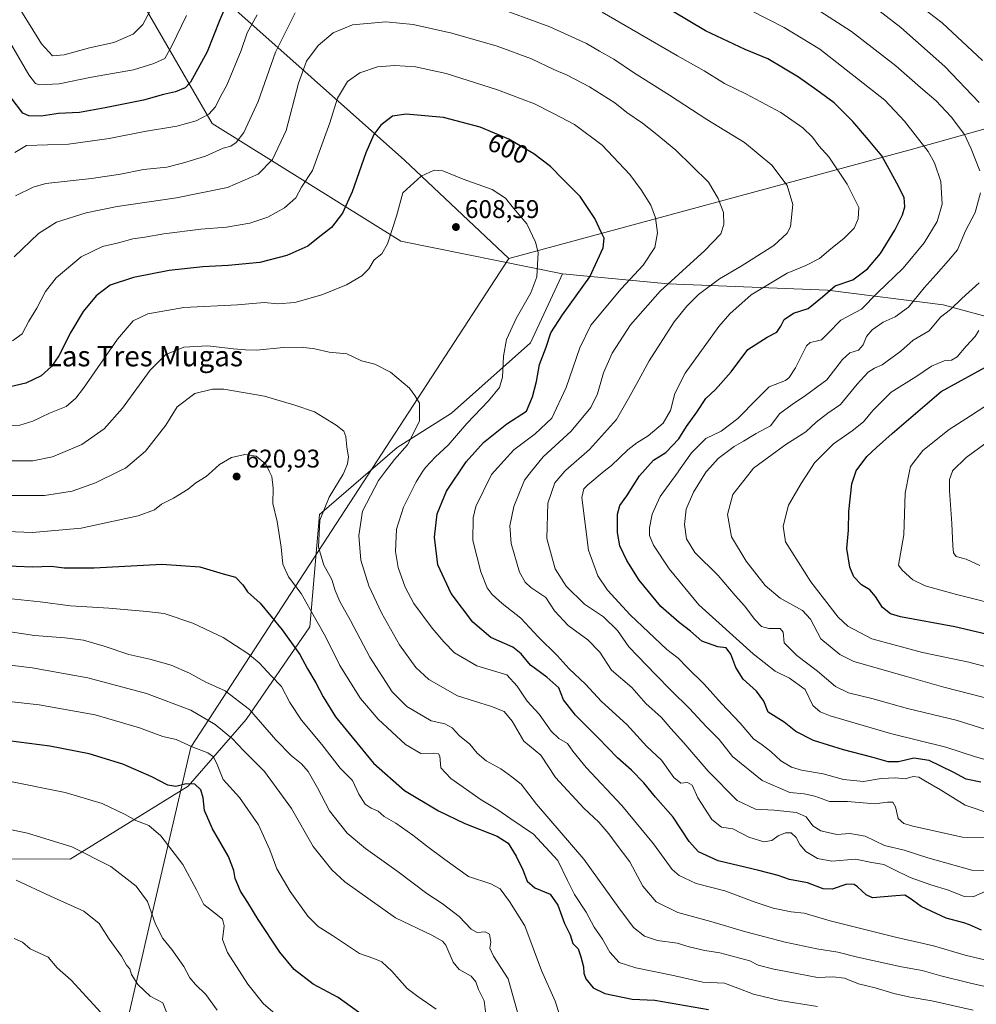
# Model space of a CAD drawing. Units: metres. Extents: x 607052 to 610503, y 4754712 to 4757082.
# Drawn here: x 609700 to 610075, y 4755293 to 4755678 of the extents above; entities that cross this region are included whole.
import ezdxf
from ezdxf.enums import TextEntityAlignment as Align

# ---------------------------------------------------------------- set-up
doc = ezdxf.new("R2010")
doc.units = ezdxf.units.M
doc.header["$MEASUREMENT"] = 0
for name, color, linetype, lineweight in [('Arbolado forestal CxS', 92, 'Continuous', 0), ('Curva de nivel maestra', 30, 'Continuous', 30), ('Curva de nivel normal', 30, 'Continuous', 0), ('Entidad de ámbito territorial', 7, 'Continuous', 0), ('Entidad de ámbito territorial CxS', 92, 'Continuous', 0), ('Punto de cota en terreno', 7, 'Continuous', 0), ('Rótulo de curva de nivel directora', 7, 'Continuous', 0), ('Rótulo de punto de cota en terreno', 7, 'Continuous', 0), ('Suelo desnudo CxS', 253, 'Continuous', 0), ('Texto cartográfico', 7, 'Continuous', 0)]:
    doc.layers.add(name, color=color, linetype=linetype, lineweight=lineweight)
doc.styles.add('Style-Arial', font='txt')

# ---------------------------------------------------------------- blocks, each defined once
blk = doc.blocks.new('5PATER')
at = {"layer": 'Suelo desnudo CxS', "linetype": 'Continuous', "lineweight": 0}
h = blk.add_hatch(color=51, dxfattribs=at)
edge = h.paths.add_edge_path()
edge.add_ellipse((0, 0), major_axis=(-0.11, -0.111), ratio=0.999422, start_angle=0, end_angle=360)

msp = doc.modelspace()

# ---------------------------------------------------------------- linework, layer by layer
at = {"layer": 'Arbolado forestal CxS', "color": 92, "linetype": 'Continuous', "lineweight": 0}
for points in [[(609677.99, 4755760.63, 568.23), (609702.91, 4755739.16, 556.28), (609731.63, 4755713.96, 555.17), (609752.39, 4755678.36, 566.08), (609775.85, 4755637.76, 580.89), (609849.68, 4755591.67, 606.1), (609912.99, 4755578.93, 603.4), (609911.64, 4755576.02, 603.47), (609900.45, 4755551.88, 602.58), (609869.48, 4755524.28, 607.77), (609848.27, 4755510.95, 611.29), (609817.9, 4755484.64, 615.66), (609814.12, 4755440.69, 621.32), (609789.13, 4755404.38, 636.83), (609766.39, 4755378.29, 650.26), (609720.2, 4755349.61, 661.14), (609684.6, 4755349.83, 663.34)], [(610108.24, 4755554.21, 546.27), (610062.1, 4755566.82, 561.59), (610016.8, 4755572.47, 575.71), (609954.43, 4755575.07, 590.79), (609912.99, 4755578.93, 603.4), (609849.68, 4755591.67, 606.1), (609775.85, 4755637.76, 580.89), (609752.39, 4755678.36, 566.08), (609731.63, 4755713.96, 555.17)], [(609731.63, 4755713.96, 555.17), (609752.39, 4755678.36, 566.08), (609775.85, 4755637.76, 580.89), (609849.68, 4755591.67, 606.1), (609912.99, 4755578.93, 603.4)], [(609912.99, 4755578.93, 603.4), (609911.64, 4755576.02, 603.47), (609900.45, 4755551.88, 602.58), (609869.48, 4755524.28, 607.77), (609848.27, 4755510.95, 611.29), (609817.9, 4755484.64, 615.66), (609814.12, 4755440.69, 621.32), (609789.13, 4755404.38, 636.83), (609766.39, 4755378.29, 650.26), (609720.2, 4755349.61, 661.14), (609684.6, 4755349.83, 663.34), (609665.86, 4755360.07, 660.58), (609635.7, 4755369.35, 656.88), (609612.75, 4755371.85, 654.94), (609588.03, 4755369.21, 653.98), (609561.21, 4755373.5, 653.19), (609549.15, 4755394.1, 650.56), (609541.6, 4755396.77, 651.21), (609529.24, 4755401.14, 652.07), (609504.85, 4755387.71, 657.22), (609478.53, 4755353.27, 667.14), (609461.66, 4755322.27, 672.3), (609440.83, 4755295.61, 665.63)], [(609684.6, 4755349.83, 663.34), (609720.2, 4755349.61, 661.14), (609766.39, 4755378.29, 650.26), (609789.13, 4755404.38, 636.83), (609814.12, 4755440.69, 621.32), (609817.9, 4755484.64, 615.66), (609848.27, 4755510.95, 611.29), (609869.48, 4755524.28, 607.77), (609900.45, 4755551.88, 602.58), (609911.64, 4755576.02, 603.47), (609912.99, 4755578.93, 603.4), (609954.43, 4755575.07, 590.79), (610016.8, 4755572.47, 575.71), (610062.1, 4755566.82, 561.59), (610108.24, 4755554.21, 546.27)], [(610381.24, 4755266.24, 583.31), (610381.42, 4755303.1, 571.62), (610371.92, 4755344.74, 552.67), (610359.13, 4755390.1, 534.58), (610336.18, 4755435.17, 521.11), (610311.25, 4755461.11, 513.45), (610282.87, 4755474.88, 513.8), (610242.5, 4755485.76, 516.09), (610181.6, 4755503.02, 520.27), (610144.83, 4755520.99, 527.42), (610131.67, 4755535.84, 535.36), (610108.24, 4755554.21, 546.27), (610062.1, 4755566.82, 561.59), (610016.8, 4755572.47, 575.71), (609954.43, 4755575.07, 590.79), (609912.99, 4755578.93, 603.4)]]:
    msp.add_polyline3d(points, dxfattribs=at)
at = {"layer": 'Curva de nivel maestra', "color": 30, "linetype": 'Continuous', "lineweight": 30, "flags": 128}
for points, elevation in [([(609785.63, 4755694.44), (609778.86, 4755678.44), (609773.82, 4755665.94), (609767.37, 4755653.96), (609765.23, 4755651.82), (609761.48, 4755650.17), (609756.82, 4755649.14), (609748.98, 4755646.92), (609733.96, 4755643.96), (609723.91, 4755642.08), (609715.63, 4755641.76), (609708.82, 4755640.73), (609703.97, 4755640.87), (609701.71, 4755641.84), (609697.14, 4755647.81)], 575), ([(610076.84, 4755379.84), (610071.09, 4755381.04), (610065.96, 4755383.67), (610056.53, 4755388.33), (610050.58, 4755389.22), (610044.54, 4755387.75), (610040.58, 4755387.76), (610034.15, 4755389.64), (610023.04, 4755392.44), (610011.26, 4755396.09), (610004.37, 4755399.64), (609999.75, 4755403.37), (609993.53, 4755407.23), (609991.87, 4755411.48), (609988.92, 4755415.47), (609983.82, 4755420.17), (609980.84, 4755424.72), (609978.92, 4755429.88), (609977.07, 4755432.36), (609973.82, 4755432.77), (609967.62, 4755435.01), (609963.12, 4755438.95), (609958.63, 4755442.32), (609951.55, 4755448.67), (609943.06, 4755458.89), (609938.14, 4755466.6), (609935.48, 4755472.44), (609934.52, 4755477.64), (609934.52, 4755484.83), (609935.44, 4755488.22), (609938.15, 4755491.94), (609943.19, 4755499.85), (609948.63, 4755505.93), (609953.46, 4755508.99), (609958.58, 4755514.32), (609961.63, 4755519.1), (609965.59, 4755524.77), (609969.11, 4755530.1), (609972.94, 4755533.65), (609979.02, 4755540.5), (609985.64, 4755549.23), (609993.12, 4755554.16), (609996.91, 4755556.01), (609998.56, 4755558.38), (609999.75, 4755561.08), (610003.48, 4755563.54), (610009.15, 4755565.39), (610014.82, 4755569.87), (610019.82, 4755574.25), (610026.73, 4755576.57), (610032.48, 4755580.84), (610037.51, 4755586.95), (610043.16, 4755595.98), (610046.21, 4755602.1), (610047.08, 4755605.11), (610046.75, 4755608.79), (610043.9, 4755614.44), (610038.12, 4755625.09), (610032.83, 4755631.35), (610026.68, 4755638.59), (610019.4, 4755645.86), (610012.58, 4755650.82), (610005.37, 4755655.99), (609999.52, 4755659.47), (609993.46, 4755663.08), (609984.49, 4755666.78), (609969.02, 4755674.12), (609956.08, 4755681.79)], 575), ([(610077.05, 4755321.89), (610072.33, 4755323.91), (610070.18, 4755324.74), (610063.2, 4755326.47), (610053.43, 4755331.05), (610049.16, 4755334.26), (610047.12, 4755335.48), (610043.5, 4755335.27), (610034.37, 4755334.5), (610031.89, 4755335.61), (610028.51, 4755338.75), (610027.24, 4755339.69), (610024.41, 4755339.83), (610018.62, 4755337.86), (610015.07, 4755338.02), (610008.98, 4755340.4), (610001.92, 4755341.71), (609997.41, 4755343.26), (609989.87, 4755345.25), (609974.01, 4755349), (609966.2, 4755352.54), (609962.61, 4755356.61), (609956.34, 4755366.09), (609949.48, 4755373.99), (609944.91, 4755379.49), (609940.05, 4755384.51), (609934.54, 4755389.34), (609926.95, 4755397.23), (609918.1, 4755406.02), (609913.36, 4755412.08), (609911.63, 4755416.77), (609906.9, 4755420.99), (609900.44, 4755425.69), (609896.83, 4755430.06), (609893.52, 4755432.64), (609884.91, 4755436.53), (609877.91, 4755442.49), (609869.46, 4755453.67), (609864.17, 4755464.89), (609862.86, 4755475.76), (609863.92, 4755484.97), (609867.64, 4755493.85), (609875.34, 4755505.34), (609882.02, 4755512.79), (609891.18, 4755520.21), (609898.85, 4755525.15), (609901.29, 4755530.75), (609902.8, 4755536.75), (609904.06, 4755543.35), (609906.6, 4755550.22), (609908.49, 4755555.77), (609913.02, 4755562.92), (609923.68, 4755577.76), (609928.98, 4755589.16), (609929.36, 4755592.87), (609928.31, 4755594.93), (609925.65, 4755600.6), (609919.91, 4755609.2), (609913.32, 4755615.94), (609908.33, 4755620.92), (609901.76, 4755625.93), (609897.07, 4755628.66), (609892.02, 4755631.64), (609880.78, 4755636.38), (609866.46, 4755640.14), (609851.82, 4755641.52), (609846.48, 4755640.7), (609841.82, 4755637.22), (609839.09, 4755633.49), (609836.02, 4755626.27), (609830.58, 4755611.09), (609826.89, 4755602.73), (609822.55, 4755597.09), (609817.31, 4755592.98), (609813.23, 4755589.77), (609805.02, 4755586.08), (609794.48, 4755583.42), (609782.15, 4755582.18), (609772.15, 4755581.73), (609758.95, 4755580.22), (609745.01, 4755577.55), (609735.86, 4755574.47), (609730.45, 4755570.34), (609725.3, 4755564.17), (609720.46, 4755556.12), (609715.77, 4755546.79), (609712.97, 4755542.65), (609708.86, 4755538.94), (609702.82, 4755536.07), (609694.48, 4755534.12)], 600), ([(610085.62, 4755436.24), (610066.68, 4755440.63), (610045.32, 4755444.6), (610041.44, 4755445.78), (610038.27, 4755448.23), (610035.64, 4755452.59), (610033.3, 4755455.1), (610030.1, 4755457.1), (610027.11, 4755460.24), (610025.46, 4755464.08), (610024.41, 4755471.33), (610025.01, 4755478.48), (610025.08, 4755485.77), (610026.3, 4755496.7), (610028, 4755501.74), (610032.23, 4755507.36), (610036, 4755510.95), (610042.1, 4755516.43), (610061.31, 4755532.77), (610081.32, 4755543.75)], 550), ([(609692.48, 4755464.7), (609705.48, 4755464.11), (609712.82, 4755464.42), (609717.82, 4755463.76), (609729.64, 4755463.75), (609756.13, 4755465.15), (609770.97, 4755464.2), (609780.14, 4755461.41), (609785.01, 4755460.12), (609787.85, 4755457.07), (609789.63, 4755454.4), (609794.61, 4755449.9), (609803.2, 4755439.48), (609810.13, 4755429.75), (609813.14, 4755424.19), (609816.42, 4755418.76), (609819.24, 4755413.29), (609824.09, 4755405.38), (609839.06, 4755387.22), (609851.08, 4755376.52), (609864.5, 4755368.55), (609874.77, 4755363.64), (609887.43, 4755358.6), (609891.68, 4755355.92), (609894.93, 4755350.87), (609897.47, 4755345.43), (609899.13, 4755341.01), (609902.12, 4755338.36), (609908.12, 4755335.92), (609911.13, 4755331.64), (609913.81, 4755324.43), (609916.06, 4755320.02), (609917, 4755316.54), (609919.15, 4755314.46), (609920.19, 4755311.4), (609921.24, 4755307.53), (609921.34, 4755304.96), (609922.19, 4755302.8), (609925.02, 4755299.25), (609929.6, 4755297.08), (609940.28, 4755294.75), (609949.22, 4755294.39), (609958.17, 4755292.9), (609970.15, 4755290.69)], 625), ([(609835.5, 4755288.05), (609825.13, 4755295.46), (609815.43, 4755300.63), (609807.88, 4755306.39), (609802.26, 4755313.22), (609793.81, 4755325.96), (609789.8, 4755332.64), (609786.88, 4755337.1), (609784.83, 4755342.1), (609784.33, 4755345.15), (609782.21, 4755350.63), (609775.96, 4755361.48), (609772.79, 4755368.65), (609772.28, 4755373.62), (609771.36, 4755376.78), (609769.01, 4755379.08), (609765.58, 4755379.18), (609761.59, 4755378.16), (609758.48, 4755378.62), (609752.15, 4755381.95), (609740.88, 4755386.79), (609727.72, 4755390.87), (609712.21, 4755393.91), (609687.82, 4755397.08)], 650)]:
    msp.add_lwpolyline(points, dxfattribs=dict(at, elevation=elevation))
at = {"layer": 'Curva de nivel normal', "color": 30, "linetype": 'Continuous', "lineweight": 0, "flags": 128}
for points, elevation in [([(610077.53, 4755662.54), (610061.73, 4755677.18), (610036.96, 4755696.2)], 555), ([(610003.15, 4755688.67), (610026.18, 4755673.84), (610043.48, 4755660.39), (610053.23, 4755651.85), (610059.38, 4755646.65), (610065.21, 4755640.44), (610070.45, 4755633.51), (610073.06, 4755627.83), (610076.48, 4755619.22)], 565), ([(609698.82, 4755609.44), (609705.67, 4755612.85), (609710.7, 4755614.32), (609728.54, 4755616.24), (609739.96, 4755617.92), (609748.95, 4755619.84), (609758.06, 4755620.66), (609764.26, 4755622.26), (609773.23, 4755624.99), (609780.14, 4755628.1), (609783.12, 4755628.99), (609785.23, 4755630.31), (609788.23, 4755634.32), (609793.82, 4755646.44), (609800.63, 4755665.77), (609808.29, 4755681.13)], 585), ([(609699.88, 4755683.82), (609708.93, 4755669.07), (609713.25, 4755664.28), (609717.92, 4755664.72), (609727.78, 4755667.4), (609737.33, 4755669.52), (609744.85, 4755672.78), (609748.68, 4755676.56), (609751.6, 4755681.97)], 565), ([(609885.15, 4755684.02), (609908.07, 4755675.72), (609922.43, 4755669.19), (609927.47, 4755666.18), (609933.07, 4755663.03), (609940.79, 4755657.83), (609954.91, 4755648.92), (609969.51, 4755639.32), (609984.24, 4755630.39), (609994.92, 4755621.49), (610000.94, 4755613.49), (610003.18, 4755606.14), (610002.3, 4755597.28), (610000.98, 4755594.81), (609995.78, 4755590.06), (609982.92, 4755581.93), (609974.49, 4755576.96), (609966.29, 4755570.82), (609961.66, 4755566.32), (609956.79, 4755560.13), (609951.44, 4755551.72), (609946.9, 4755544.81), (609942.13, 4755535.94), (609938.88, 4755530.1), (609934.09, 4755521.85), (609923.56, 4755510.17), (609914.3, 4755501.96), (609913.96, 4755501.57), (609910.06, 4755497.09), (609907.28, 4755489.1), (609906.84, 4755475.27), (609910.17, 4755463.33), (609914.38, 4755456.54), (609921.68, 4755449.5), (609929.02, 4755444.52), (609934.49, 4755439.18), (609939.03, 4755432.77), (609949.37, 4755421.97), (609955.59, 4755415.68), (609962.73, 4755408.68), (609969.26, 4755401.64), (609974.37, 4755396.49), (609979.53, 4755389.85), (609991.22, 4755380.46), (610002.01, 4755375.81), (610007.62, 4755375.29), (610011.76, 4755374.38), (610017.62, 4755372.25), (610024.58, 4755372.27), (610035.31, 4755371.28), (610040.34, 4755371.96), (610042.38, 4755372), (610043.44, 4755370.2), (610044.43, 4755365.6), (610046.61, 4755363.66), (610050.13, 4755362.58), (610069.6, 4755358.22), (610078.78, 4755358.14)], 585), ([(610080.36, 4755367.49), (610070.75, 4755370.74), (610061.03, 4755376.82), (610055.18, 4755380.14), (610052.48, 4755381.77), (610050.36, 4755381.98), (610047.21, 4755381.13), (610043.53, 4755381.47), (610037.82, 4755381.22), (610030.9, 4755380), (610023.06, 4755380.8), (610015.1, 4755383.04), (610006.56, 4755384.55), (610002.67, 4755385.73), (609998.47, 4755388.2), (609994.59, 4755391.86), (609991.22, 4755394.47), (609987.82, 4755396.79), (609982.52, 4755402.92), (609975.3, 4755410.62), (609968.54, 4755418.22), (609962.02, 4755424.54), (609958.34, 4755428.35), (609953.82, 4755431.82), (609939.5, 4755445.39), (609930.63, 4755454.98), (609926.89, 4755460.6), (609923.16, 4755470.64), (609920.59, 4755491.32), (609921.35, 4755494.65), (609922.97, 4755496.3), (609929.32, 4755501.57), (609932.15, 4755503.91), (609938.6, 4755509.96), (609942.07, 4755512.75), (609946.49, 4755515.44), (609952.37, 4755520.44), (609955.31, 4755525.44), (609957, 4755532.1), (609961.1, 4755540.06), (609974.18, 4755558.24), (609978.48, 4755563.24), (609986.94, 4755570.7), (610001.03, 4755579.19), (610008.36, 4755582.19), (610013.62, 4755584.96), (610018.09, 4755588.77), (610023.19, 4755592.77), (610027.17, 4755596.77), (610028.84, 4755600.44), (610029.04, 4755604.91), (610024.54, 4755614.1), (610017.33, 4755624.78), (610013.35, 4755629.12), (610010.88, 4755632.5), (610007.17, 4755636.12), (609998.46, 4755642.08), (609984.8, 4755649.42), (609976.51, 4755653.46), (609968.42, 4755658.38), (609957.99, 4755664.33), (609928.56, 4755681.37)], 580), ([(610084.33, 4755387.03), (610074.67, 4755389.74), (610063.06, 4755393.57), (610041.48, 4755398.88), (610017.84, 4755405.84), (610013.87, 4755407.29), (610010.98, 4755409.81), (610008, 4755416.13), (610001.85, 4755420.5), (609996.33, 4755423.28), (609987.64, 4755430.04), (609966.36, 4755449.23), (609954.82, 4755463.31), (609948.7, 4755472.65), (609947.08, 4755476.42), (609947.03, 4755479.4), (609948.13, 4755484.77), (609951.27, 4755491.67), (609958.34, 4755501.36), (609958.49, 4755501.57), (609963.57, 4755508.76), (609969.17, 4755514.45), (609975.15, 4755517.26), (609981.66, 4755522.27), (609989.2, 4755529.95), (609994, 4755534.65), (610000.29, 4755537.16), (610001.83, 4755538.27), (610004.24, 4755542.1), (610008.62, 4755550.7), (610010.04, 4755552.03), (610012.35, 4755552.5), (610014.4, 4755553.04), (610016.89, 4755555.51), (610022.04, 4755560.71), (610030.11, 4755565.05), (610036.32, 4755571.46), (610046.44, 4755581.08), (610054.68, 4755591.05), (610059.75, 4755599.46), (610061.64, 4755606.17), (610061.14, 4755615.05), (610058.69, 4755622.39), (610056.16, 4755626.86), (610046.88, 4755638.68), (610039.27, 4755646.89), (610013.8, 4755666.9), (609999.76, 4755675.48), (609986.82, 4755682.02)], 570), ([(610076.15, 4755646.1), (610062.69, 4755660.12), (610045.54, 4755675.41), (610036.9, 4755682.09)], 560), ([(609765.82, 4755680.13), (609759.99, 4755668.21), (609757.33, 4755663.27), (609752.99, 4755661.32), (609745, 4755658.77), (609728.56, 4755655.93), (609715.95, 4755653.39), (609708.16, 4755652.95), (609706.7, 4755653.44), (609703.97, 4755656.88), (609697.42, 4755668.39)], 570), ([(610081, 4755345.04), (610073.34, 4755345.38), (610056.13, 4755350.21), (610046.84, 4755353.2), (610039.15, 4755354.94), (610031.48, 4755358.67), (610025.48, 4755359.72), (610020.48, 4755359.27), (610014.15, 4755360.69), (610011, 4755362.68), (610008.38, 4755366.17), (610004.7, 4755367.87), (609995.96, 4755368.84), (609988.6, 4755369.28), (609981.39, 4755372.67), (609970.04, 4755384.14), (609960.48, 4755395.18), (609955.4, 4755400.8), (609951.81, 4755405.07), (609945.62, 4755410.65), (609940.15, 4755416.86), (609932.25, 4755423.68), (609927.62, 4755430.69), (609922.92, 4755435.56), (609915.26, 4755441.14), (609909.85, 4755446.98), (609906.47, 4755452.09), (609900.64, 4755456.03), (609898.43, 4755458.1), (609896.13, 4755462.1), (609892.89, 4755473.28), (609892.4, 4755480.17), (609893.95, 4755487.8), (609898.18, 4755498.15), (609900.92, 4755501.57), (609905.43, 4755507.19), (609916.36, 4755517.29), (609924.04, 4755526.51), (609926.67, 4755531.93), (609929, 4755540.1), (609932.52, 4755547.81), (609939.58, 4755558.91), (609951.27, 4755572.1), (609968.68, 4755588.09), (609975, 4755594.63), (609976.21, 4755598.22), (609976.02, 4755602.96), (609973.98, 4755608.44), (609970.15, 4755614.87), (609957.41, 4755627.41), (609949.26, 4755634.03), (609944.4, 4755637.94), (609938.15, 4755642.18), (609933.47, 4755645.85), (609923.54, 4755652.23), (609914.78, 4755656.75), (609909.64, 4755658.92), (609900.82, 4755663.11), (609887.37, 4755668.13), (609869.69, 4755673.22), (609854.48, 4755676.55), (609843.81, 4755677.59), (609830.78, 4755676.4), (609823.14, 4755673.29), (609817.34, 4755668.42), (609812.72, 4755662.19), (609809.58, 4755653.62), (609804.8, 4755635.1), (609799.44, 4755623.66), (609793.82, 4755617.95), (609781.82, 4755612.8), (609761.82, 4755608.72), (609738.58, 4755605.3), (609726.54, 4755602.86), (609714.91, 4755599.14), (609707.82, 4755594.72), (609698.34, 4755585.63)], 590), ([(609793.46, 4755680.39), (609789.48, 4755673.34), (609787.21, 4755666.36), (609781.54, 4755652.83), (609779.12, 4755648.38), (609777.14, 4755644.28), (609774.57, 4755641.42), (609769.51, 4755638.89), (609761.93, 4755636.81), (609749.34, 4755634.67), (609735.54, 4755631.88), (609719.5, 4755629.67), (609703.15, 4755629.19), (609698.59, 4755626.41)], 580), ([(610078.74, 4755337.12), (610073.82, 4755334.84), (610070.32, 4755334.98), (610064.22, 4755337.46), (610057.26, 4755339.54), (610049.19, 4755342.47), (610042.77, 4755345.59), (610038.85, 4755347.61), (610034.2, 4755348.35), (610027.74, 4755349.61), (610018.42, 4755348.86), (610012.92, 4755349.94), (610008.32, 4755352.69), (610005.92, 4755355.45), (610004.5, 4755358.12), (610002.61, 4755359.9), (610000.34, 4755359.96), (609997.43, 4755358.72), (609995, 4755356.96), (609991.8, 4755356.42), (609986.02, 4755358.23), (609979.65, 4755361.46), (609975.3, 4755362.18), (609971.43, 4755365.21), (609966.03, 4755373.65), (609963.73, 4755378.68), (609962.02, 4755379.67), (609959.34, 4755379.38), (609956.58, 4755381.67), (609951.73, 4755388.41), (609946.05, 4755393.81), (609938.17, 4755402.44), (609928.33, 4755411.4), (609922.01, 4755418.16), (609915.66, 4755424.14), (609910.98, 4755429.39), (609903.47, 4755436.7), (609896.68, 4755444.05), (609889.41, 4755449.75), (609885.48, 4755453.26), (609883.56, 4755455.94), (609881, 4755462.18), (609877.94, 4755474.53), (609878.07, 4755483.37), (609879.04, 4755487.73), (609885.21, 4755500.26), (609886.38, 4755501.57), (609893.95, 4755510.02), (609902.32, 4755516.28), (609908.86, 4755522.45), (609914.41, 4755534.46), (609919.86, 4755549.9), (609924.1, 4755558.77), (609935.98, 4755573), (609944.61, 4755582.32), (609949.22, 4755589.24), (609950.21, 4755594.97), (609949.46, 4755600.87), (609947.6, 4755605.88), (609943.87, 4755611.83), (609939.41, 4755617.84), (609928.53, 4755629.29), (609917.68, 4755637.45), (609909.5, 4755641.74), (609902.08, 4755645.5), (609887.55, 4755651.04), (609867.48, 4755657.46), (609855.48, 4755659.97), (609847.41, 4755660.52), (609840.52, 4755659.95), (609833.68, 4755657.69), (609828.84, 4755654.27), (609824.93, 4755647.77), (609821.88, 4755638.1), (609815.07, 4755619.4), (609810.74, 4755612.91), (609808.53, 4755608.69), (609804.13, 4755604.75), (609797.56, 4755601.11), (609790.55, 4755598.83), (609781.49, 4755597.25), (609771.42, 4755596.41), (609756.92, 4755594.58), (609749.42, 4755593.24), (609744.82, 4755592.65), (609739.15, 4755591.11), (609732.82, 4755589.57), (609724.48, 4755585.61), (609714.77, 4755577.4), (609710.62, 4755572.01), (609707.22, 4755565.44), (609704.09, 4755560.44), (609701.42, 4755555.44), (609697.62, 4755552.67)], 595), ([(610088.74, 4755307.79), (610070.74, 4755312.05), (610058.24, 4755315.73), (610043.36, 4755319.06), (610017.87, 4755325.46), (610007.68, 4755328.55), (610002.53, 4755328.97), (609995.48, 4755330.44), (609988, 4755332.9), (609976.54, 4755337.21), (609965.33, 4755340.16), (609958.73, 4755343.3), (609955.95, 4755345.57), (609948.63, 4755355.71), (609936.2, 4755370.68), (609922.3, 4755385.59), (609917.01, 4755391.96), (609914.95, 4755394.94), (609911.54, 4755396.97), (609908.59, 4755399.83), (609903.87, 4755406.47), (609899.15, 4755411.59), (609895.32, 4755417.4), (609891.15, 4755421.86), (609879.47, 4755425.39), (609870.67, 4755430.42), (609866.6, 4755434.77), (609861.93, 4755440.18), (609854.81, 4755449.83), (609851.34, 4755456.13), (609848.6, 4755463.9), (609847.65, 4755470.11), (609848.07, 4755478.86), (609850.72, 4755487.53), (609855.7, 4755497.47), (609858.38, 4755501.57), (609859.33, 4755503.02), (609863.27, 4755507.23), (609868.3, 4755511.78), (609875.6, 4755520.25), (609884.08, 4755529.16), (609888.28, 4755534.37), (609889.45, 4755538.47), (609889.94, 4755546.64), (609891.14, 4755553.22), (609894.82, 4755561.44), (609900.57, 4755571.44), (609902.99, 4755577.77), (609903.42, 4755587.3), (609902.43, 4755591.27), (609899.06, 4755598.56), (609893.78, 4755604.6), (609890.74, 4755608.51), (609885.46, 4755611.92), (609874.15, 4755616.06), (609866.15, 4755619.24), (609862.69, 4755619.55), (609857.62, 4755617.12), (609850.54, 4755610.6), (609848.03, 4755601.57), (609844.46, 4755590.72), (609842.25, 4755586.77), (609839.25, 4755584.38), (609837.11, 4755580.82), (609834.48, 4755578.08), (609828.48, 4755574.57), (609818.82, 4755570.64), (609808.18, 4755567.74), (609801.52, 4755567.22), (609796.12, 4755567.74), (609785.8, 4755566.75), (609764.77, 4755565.78), (609750.66, 4755563.23), (609744.85, 4755560.57), (609738.74, 4755553.33), (609725.48, 4755534.18), (609722.49, 4755530.26), (609718.64, 4755526.99), (609712.12, 4755524.41), (609705.64, 4755521.16), (609700.52, 4755519.68), (609693.64, 4755519.22)], 605), ([(610076.71, 4755610.68), (610074.6, 4755602.97), (610070.82, 4755595.8), (610067.66, 4755588.38), (610064.21, 4755584.09), (610059.39, 4755578.61), (610054.67, 4755573.4), (610048.56, 4755565.87), (610043.27, 4755562.04), (610038.64, 4755559.99), (610034.29, 4755557.03), (610032.06, 4755554.44), (610030.7, 4755551.1), (610028.88, 4755549), (610025.55, 4755548.04), (610022.6, 4755545.32), (610016.51, 4755537.35), (610008.15, 4755531.25), (610002.88, 4755527.73), (609998.05, 4755524.23), (609994.47, 4755519.34), (609988.89, 4755516.41), (609983.85, 4755513.33), (609980.18, 4755511.26), (609973.97, 4755506.63), (609969.52, 4755501.68), (609969.45, 4755501.57), (609964.3, 4755493.44), (609961.4, 4755486.77), (609960.77, 4755480.77), (609961.56, 4755475.1), (609964.84, 4755469.72), (609973.96, 4755460.74), (609980.58, 4755452.88), (609984.34, 4755448.87), (609988.3, 4755443.54), (609990.91, 4755440.77), (609993.78, 4755439.99), (609998.23, 4755440.03), (609999.41, 4755438.62), (609999.79, 4755434.41), (610004.72, 4755429.46), (610012.9, 4755423.33), (610019.97, 4755417.26), (610024.94, 4755414.73), (610034.09, 4755412.57), (610048.15, 4755408.7), (610067.12, 4755404.05), (610087.57, 4755397.73)], 565), ([(610078.12, 4755412.98), (610062.28, 4755417.02), (610047.71, 4755421.21), (610027.11, 4755427.13), (610021.59, 4755429.85), (610014.2, 4755435.97), (610010.11, 4755443.6), (610006.94, 4755447.11), (609998.19, 4755451.92), (609992.31, 4755456.83), (609984.9, 4755466.43), (609979.2, 4755475.96), (609977.61, 4755484.65), (609979.69, 4755492.44), (609986.87, 4755501.57), (609987.82, 4755502.77), (610000.48, 4755512.02), (610008.29, 4755517.03), (610012.38, 4755520.83), (610016.96, 4755524.36), (610021.82, 4755527.75), (610028.45, 4755535.76), (610032.68, 4755540.35), (610035.24, 4755542.02), (610038.22, 4755543.33), (610045.52, 4755548.68), (610050.36, 4755553), (610056.6, 4755556.54), (610061.06, 4755561.9), (610065.01, 4755565.01), (610069.36, 4755569.23), (610076.2, 4755575.37)], 560), ([(610089.21, 4755422.22), (610072.07, 4755426.77), (610054.04, 4755430.58), (610034.12, 4755435.96), (610024.8, 4755440.93), (610020.9, 4755444.5), (610010.3, 4755458.24), (610005.24, 4755466.17), (610000.39, 4755473.96), (609999.47, 4755480.04), (610001.57, 4755488.35), (610006.43, 4755496.76), (610009.56, 4755501.57), (610011.73, 4755504.9), (610019.15, 4755512.39), (610026.48, 4755517.4), (610030.89, 4755520.92), (610034.53, 4755525.44), (610041.77, 4755532.53), (610051.78, 4755538.84), (610057.48, 4755542.78), (610062.52, 4755544.82), (610065.28, 4755545.13), (610067.5, 4755546.43), (610071.08, 4755550.59), (610074.66, 4755554.44), (610076.08, 4755556.77)], 555), ([(609692.22, 4755505.66), (609705.56, 4755505.66), (609713.36, 4755507.22), (609724.76, 4755512.1), (609733.51, 4755518.25), (609740.74, 4755526.25), (609751.48, 4755541.22), (609757.69, 4755547.33), (609764.7, 4755550.25), (609774.01, 4755550.76), (609784.19, 4755549.57), (609788.9, 4755549.19), (609793.15, 4755549.02), (609803.75, 4755550.06), (609810.69, 4755550.24), (609816.04, 4755549.5), (609821.59, 4755548.22), (609828.52, 4755547.64), (609834.34, 4755544.86), (609839.5, 4755543.59), (609845.71, 4755540.4), (609853.1, 4755534.1), (609855.12, 4755531.3), (609857, 4755528.2), (609857.06, 4755521.24), (609852.36, 4755511.96), (609847.24, 4755506.14), (609843.72, 4755501.57), (609840.94, 4755497.96), (609834.68, 4755486), (609833.21, 4755476.42), (609834.1, 4755466.75), (609837.2, 4755456.77), (609842.07, 4755446.1), (609849.22, 4755433.6), (609855.53, 4755424.78), (609860.65, 4755419.97), (609871.86, 4755413.61), (609885.15, 4755409.47), (609890.14, 4755407.46), (609893.29, 4755403.72), (609897.83, 4755395.86), (609904.54, 4755390.32), (609910.28, 4755381.62), (609921.34, 4755369.59), (609927.23, 4755364.09), (609931.13, 4755359.62), (609933.98, 4755355.65), (609939.4, 4755348.62), (609944.49, 4755339.11), (609949.71, 4755332.98), (609958.23, 4755328.76), (609971.13, 4755325.19), (609984.23, 4755321.35), (610000.15, 4755317.14), (610012.56, 4755314.47), (610020.79, 4755313.16), (610028.55, 4755311.21), (610045.76, 4755307.52), (610053.8, 4755306.08), (610061.15, 4755303.9), (610072.82, 4755301.09), (610091.15, 4755296.86)], 610), ([(609691.56, 4755492.03), (609710.18, 4755492.09), (609720.99, 4755493.84), (609730.15, 4755497.04), (609739.35, 4755501.57), (609741.82, 4755502.78), (609749.77, 4755509.43), (609757.66, 4755519.68), (609762.09, 4755526.77), (609769.02, 4755532.1), (609775.94, 4755533.76), (609780.37, 4755533.78), (609796.3, 4755530.96), (609808.19, 4755527.5), (609815.94, 4755524.88), (609824.38, 4755519.7), (609827.41, 4755517.24), (609828.12, 4755515.19), (609828.55, 4755510.98), (609829.16, 4755507.23), (609828.88, 4755504.5), (609827.59, 4755501.57), (609827.08, 4755500.42), (609821.7, 4755491.5), (609818.04, 4755482.38), (609817.52, 4755471.83), (609819.6, 4755464.79), (609822.68, 4755459.18), (609823.93, 4755454.83), (609825.78, 4755450.62), (609829.96, 4755443.15), (609837.55, 4755428.83), (609846.28, 4755415.24), (609852.09, 4755409.38), (609861.53, 4755403.84), (609866.89, 4755402.6), (609869.82, 4755401.12), (609872.66, 4755397.94), (609876.71, 4755394.66), (609879.58, 4755391.2), (609883.17, 4755388.12), (609888.85, 4755384.96), (609893.18, 4755381.9), (609896.82, 4755379.06), (609902.82, 4755371.2), (609921.38, 4755349.66), (609935.01, 4755330.63), (609940.83, 4755322.86), (609945.1, 4755319.47), (609950.15, 4755317.76), (609957.92, 4755316.77), (609962.56, 4755315.33), (609968.69, 4755313.8), (609974.57, 4755312.93), (609986.31, 4755309.76), (609989.69, 4755308.15), (609995.82, 4755306.54), (610004.81, 4755304.9), (610012.8, 4755303.29), (610018.81, 4755303.55), (610023.44, 4755303.06), (610028.97, 4755300.84), (610035.44, 4755299.24), (610042.82, 4755296.98), (610049.15, 4755295.52), (610057.64, 4755294.13), (610073.86, 4755290.51)], 615), ([(610087.02, 4755448.37), (610067.33, 4755453.27), (610055.08, 4755456.72), (610050.18, 4755459), (610045.96, 4755462.85), (610044.63, 4755464.82), (610046.71, 4755476.73), (610047.25, 4755493.03), (610048.95, 4755501.57), (610049.33, 4755503.46), (610054.11, 4755509.71), (610064.39, 4755517.9), (610072.82, 4755523.24), (610078.82, 4755527.25)], 545), ([(610080.71, 4755514), (610071.07, 4755506.97), (610065.73, 4755501.75), (610065.67, 4755501.57), (610064.61, 4755498.31), (610064.58, 4755493.96), (610065.49, 4755481.11), (610065.82, 4755472.34), (610066.13, 4755469.63), (610067.11, 4755468.19), (610071.12, 4755467.13), (610076.44, 4755464.69)], 540), ([(609705.47, 4755477.59), (609724.56, 4755479.25), (609746.82, 4755484.13), (609753.2, 4755486.45), (609755.92, 4755488.68), (609760.73, 4755491.1), (609766.36, 4755494.51), (609769.48, 4755497.08), (609773.46, 4755499.51), (609775.78, 4755501.57), (609778.72, 4755504.18), (609783.41, 4755507.02), (609788.61, 4755508.16), (609793.09, 4755507.46), (609796.86, 4755504.33), (609798.19, 4755501.57), (609799.19, 4755499.48), (609799.66, 4755494.98), (609799.53, 4755488.92), (609801.25, 4755481.9), (609802.84, 4755471.83), (609803.54, 4755465.21), (609805.72, 4755460.18), (609810.66, 4755453.66), (609814.21, 4755447.5), (609820.19, 4755436.81), (609825.83, 4755425.49), (609833.95, 4755412.55), (609840.78, 4755404.45), (609851.48, 4755394.58), (609857.48, 4755391.01), (609862.52, 4755391.21), (609864.49, 4755390.86), (609864.94, 4755390.04), (609865.32, 4755385.48), (609869.25, 4755381.19), (609881.19, 4755372.86), (609887.63, 4755369), (609892.8, 4755365.41), (609901.59, 4755359.49), (609911.15, 4755349.09), (609915.01, 4755341.25), (609917.77, 4755335.86), (609922.34, 4755328.91), (609925.36, 4755322.98), (609928.73, 4755318.35), (609931.6, 4755313.22), (609935.2, 4755309.15), (609941.73, 4755307.02), (609955.84, 4755304.25), (609967.9, 4755301.51), (609976.41, 4755301.06), (609981.72, 4755299.15), (609987.84, 4755296.79), (609998.16, 4755294.24), (610012.88, 4755291.98)], 620), ([(609695.45, 4755478.05), (609705.47, 4755477.59)], 620), ([(609911.71, 4755289.12), (609910.1, 4755294.05), (609904.75, 4755306.05), (609898.22, 4755323.5), (609892.3, 4755333.04), (609888.63, 4755338.07), (609884.96, 4755340.04), (609876.26, 4755342.88), (609866.89, 4755349.57), (609859.7, 4755354.88), (609854.45, 4755359.05), (609847.72, 4755363.7), (609843.13, 4755366.34), (609840.85, 4755368.47), (609838.1, 4755369.59), (609835.78, 4755371.22), (609833.24, 4755375.12), (609830.76, 4755380.39), (609825.98, 4755385.26), (609818.8, 4755394.59), (609810.76, 4755404.09), (609806.23, 4755410.98), (609802.98, 4755417.31), (609798.95, 4755421.45), (609794.2, 4755426.58), (609789.77, 4755430.23), (609780.16, 4755436.44), (609768.31, 4755442.06), (609756.98, 4755445.89), (609750.19, 4755446.71), (609735.39, 4755447.98), (609720.41, 4755448.86), (609708.48, 4755450.47), (609688.56, 4755452.56)], 630), ([(609895.44, 4755289.73), (609891.7, 4755302.72), (609885.93, 4755311.65), (609884.51, 4755314.77), (609884.91, 4755317.1), (609884.41, 4755320.2), (609882.72, 4755321.15), (609879.58, 4755320.85), (609877.2, 4755322.19), (609872.6, 4755327.18), (609865.91, 4755332.27), (609859.93, 4755336.22), (609848.62, 4755344.72), (609835.9, 4755353.77), (609828.72, 4755359.82), (609821.75, 4755368.6), (609817.11, 4755377.63), (609813.4, 4755383.94), (609810.8, 4755387.02), (609806.93, 4755390.07), (609800.75, 4755396.39), (609790.39, 4755408.23), (609780.92, 4755415.54), (609773.39, 4755418.98), (609766.97, 4755422.46), (609759.78, 4755425.62), (609751.4, 4755428.02), (609743.17, 4755429.83), (609733.57, 4755433.14), (609725.48, 4755435.37), (609718.15, 4755436.34), (609706.28, 4755437.2), (609692.35, 4755439.31)], 635), ([(609693.4, 4755426.07), (609705.34, 4755424.53), (609727.15, 4755420.61), (609750.15, 4755414.56), (609767.47, 4755407.95), (609777.02, 4755402.44), (609783.8, 4755396.73), (609788.18, 4755392.02), (609796.38, 4755383.97), (609806.9, 4755369.52), (609815.32, 4755354.6), (609822.63, 4755345.45), (609827.74, 4755340.7), (609847.64, 4755326.6), (609861.87, 4755319.83), (609866.07, 4755317.48), (609867.3, 4755315.92), (609870.15, 4755309.34), (609872.57, 4755306.46), (609877.18, 4755303.87), (609879.07, 4755301.6), (609880.16, 4755298.55), (609882.36, 4755294.2), (609882.99, 4755288.87)], 640), ([(609691.48, 4755411.88), (609708.1, 4755410.06), (609729.95, 4755406.19), (609747.43, 4755401.12), (609756.53, 4755397.74), (609761.77, 4755396.46), (609767.96, 4755393.65), (609774.12, 4755391.33), (609776.35, 4755389.7), (609777.73, 4755386.68), (609780.1, 4755380.85), (609786.55, 4755373.76), (609794.02, 4755363.1), (609798.4, 4755353.35), (609801.18, 4755345.86), (609806.31, 4755336.93), (609813.28, 4755327.32), (609817.36, 4755323.3), (609822.94, 4755319.7), (609833.54, 4755312.74), (609839.09, 4755310.77), (609842.24, 4755309.47), (609846.22, 4755305.74), (609852.21, 4755298.97), (609856.37, 4755295.79), (609863.54, 4755290.83)], 645), ([(609804.85, 4755285.45), (609795.86, 4755292.94), (609789.85, 4755300.63), (609781.79, 4755313.12), (609779.86, 4755318.14), (609780.53, 4755323.49), (609779.85, 4755326.12), (609776.8, 4755328.66), (609772.52, 4755331.94), (609769.67, 4755337.6), (609764.3, 4755347.57), (609755.66, 4755358.8), (609751, 4755362.77), (609745.88, 4755364.75), (609741.74, 4755367.17), (609732.8, 4755371.44), (609718.24, 4755375.79), (609695.52, 4755380.32)], 655), ([(609687.18, 4755363.22), (609703.5, 4755359.8), (609720.88, 4755354.41), (609736.16, 4755346.8), (609746.07, 4755339.02), (609750.56, 4755333.08), (609753.57, 4755324.19), (609756.56, 4755318.51), (609760.01, 4755314.3), (609764.67, 4755307.62), (609767.13, 4755303.14), (609769.31, 4755300.51), (609773.34, 4755296.69), (609777.74, 4755290.45)], 660), ([(609759.12, 4755286.74), (609756.45, 4755293.4), (609751.55, 4755295.98), (609746.75, 4755300.49), (609744.23, 4755304.44), (609743.53, 4755306.62), (609742.31, 4755308.16), (609740.3, 4755311.58), (609735.52, 4755318.35), (609731.62, 4755324.47), (609725.55, 4755329.32), (609712.57, 4755335.14), (609699.08, 4755341.42)], 665), ([(609698.24, 4755318.57), (609701.52, 4755317.16), (609704.6, 4755314.56), (609711.66, 4755311.22), (609715.12, 4755307.12), (609720.61, 4755302.27), (609727.86, 4755294.24), (609736.44, 4755285)], 670)]:
    msp.add_lwpolyline(points, dxfattribs=dict(at, elevation=elevation))
at = {"layer": 'Entidad de ámbito territorial', "color": 7, "linetype": 'Continuous', "lineweight": 0, "flags": 128}
for points in [[(609892.01, 4755584.96), (609851.16, 4755623.5), (609742.71, 4755720.13), (609737.85, 4755724.38), (609699.02, 4755758.25), (609698.74, 4755758.49), (609689.28, 4755766.75), (609661.58, 4755788.9), (609628.56, 4755815.3), (609557.14, 4755826.91), (609528.97, 4755829.96), (609494.5, 4755847.26), (609444.56, 4755870.2), (609394.66, 4755880.7), (609326.63, 4755914.18), (609269.66, 4755945.88), (609268.25, 4755946.66), (609265.5, 4755948.19), (609262.33, 4755949.96), (609254.24, 4755954.46)], [(609892.01, 4755584.96), (609851.16, 4755623.5), (609742.71, 4755720.13), (609737.85, 4755724.38), (609699.02, 4755758.25), (609698.74, 4755758.49), (609689.28, 4755766.75), (609661.58, 4755788.9), (609628.56, 4755815.3), (609557.14, 4755826.91), (609528.97, 4755829.96), (609494.5, 4755847.26), (609444.56, 4755870.2), (609394.66, 4755880.7), (609326.63, 4755914.18), (609269.66, 4755945.88), (609268.25, 4755946.66), (609265.5, 4755948.19), (609262.33, 4755949.96), (609254.24, 4755954.46)], [(610219.35, 4755675.1), (610050.02, 4755627.76), (609892.01, 4755584.96)], [(610219.35, 4755675.1), (610050.02, 4755627.76), (609892.01, 4755584.96)], [(609742.23, 4755284.81), (609751.38, 4755324.39), (609767.52, 4755393.5), (609892.01, 4755584.96)], [(609742.23, 4755284.81), (609751.38, 4755324.39), (609767.52, 4755393.5), (609892.01, 4755584.96)]]:
    msp.add_lwpolyline(points, dxfattribs=at)
at = {"layer": 'Entidad de ámbito territorial CxS', "color": 92, "linetype": 'Continuous', "lineweight": 0, "flags": 128}
for points in [[(609699.02, 4755758.25), (609737.85, 4755724.38), (609742.71, 4755720.13), (609851.16, 4755623.5), (609892.01, 4755584.96), (609767.52, 4755393.5), (609751.38, 4755324.39), (609742.23, 4755284.81)], [(610219.35, 4755675.1), (610050.02, 4755627.76), (609892.01, 4755584.96), (609851.16, 4755623.5), (609742.71, 4755720.13), (609737.85, 4755724.38), (609699.02, 4755758.25)], [(609742.23, 4755284.81), (609751.38, 4755324.39), (609767.52, 4755393.5), (609892.01, 4755584.96), (610050.02, 4755627.76), (610219.35, 4755675.1)]]:
    msp.add_lwpolyline(points, dxfattribs=at)

# ---------------------------------------------------------------- block references
at = {"layer": 'Punto de cota en terreno', "color": 7, "linetype": 'Continuous', "lineweight": 0, "xscale": 10, "yscale": 10, "zscale": 10}
for p in [(609871.28, 4755597.26, 608.59), (609785.4, 4755499.52, 620.93)]:
    msp.add_blockref('5PATER', p, dxfattribs=at)

# ---------------------------------------------------------------- texts
at = {"layer": 'Rótulo de curva de nivel directora', "color": 7, "linetype": 'Continuous', "lineweight": 0, "style": 'Style-Arial'}
msp.add_text('600', height=7, rotation=337.1344, dxfattribs=at).set_placement((609891.69, 4755627.95), align=Align.MIDDLE_CENTER)
at = {"layer": 'Rótulo de punto de cota en terreno', "color": 7, "linetype": 'Continuous', "lineweight": 0, "style": 'Style-Arial'}
for s, p in [('608,59', (609874.81, 4755600.79)), ('620,93', (609788.93, 4755503.05))]:
    msp.add_text(s, height=7, dxfattribs=at).set_placement(p)
at = {"layer": 'Texto cartográfico', "color": 7, "linetype": 'Continuous', "lineweight": 0, "style": 'Style-Arial'}
msp.add_text('Las Tres Mugas', height=8, dxfattribs=at).set_placement((609749.45, 4755546.69), align=Align.MIDDLE_CENTER)

doc.saveas('drawing.dxf')
